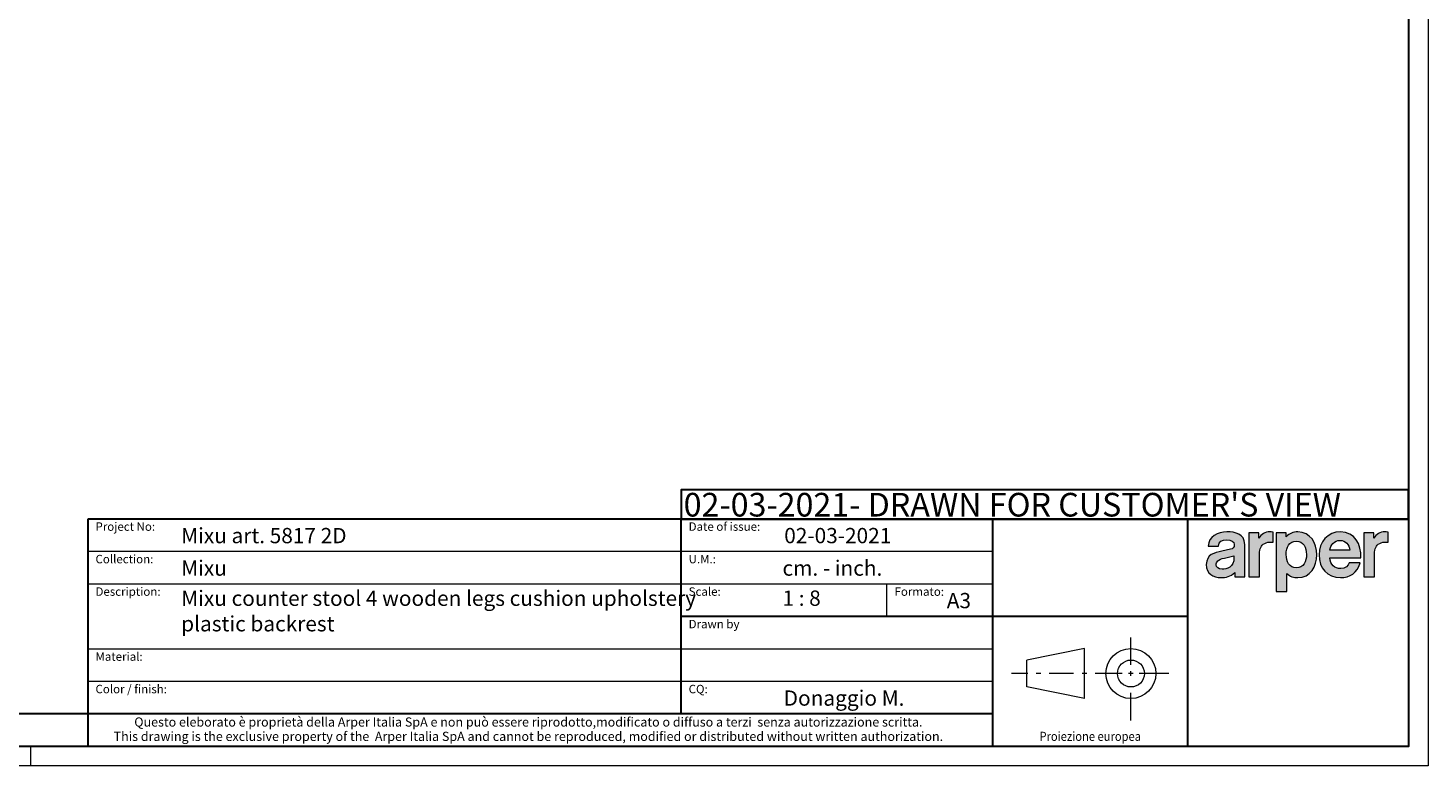
# Model space of a CAD drawing. Units: millimetres. Extents: x 0 to 3272, y 0 to 2287.
# Drawn here: x 1633 to 3272, y 0 to 864 of the extents above; entities that cross this region are included whole.
import ezdxf
from ezdxf.enums import TextEntityAlignment as Align

# ---------------------------------------------------------------- set-up
doc = ezdxf.new("R2010")
doc.units = ezdxf.units.MM
doc.linetypes.add('SLD-Solido', pattern=[0])
doc.layers.add('CARTIGLIO', color=7, linetype='Continuous', lineweight=13)
doc.layers.add('Livello 1', color=7, linetype='Continuous')
doc.layers.add('TESTI', color=179, linetype='SLD-Solido')
doc.styles.add('ARIAL', font='Arial')
doc.styles.add('SLDTEXTSTYLE0', font='arial.ttf')
doc.styles.add('SLDTEXTSTYLE1', font='arial.ttf', dxfattribs={"width": 0.948})

# ---------------------------------------------------------------- blocks, each defined once
blk = doc.blocks.new('A$C72E23E4F')
at = {"layer": 'TESTI'}
h = blk.add_hatch(color=7, dxfattribs=at)
edge = h.paths.add_edge_path()
edge.add_spline(control_points=[(-7.64, 2.79), (-8.22, 2.16), (-8.94, 2.04), (-9.62, 2.04), (-10.78, 2.04), (-11.79, 2.62), (-11.79, 3.95), (-11.79, 5.4), (-10.59, 5.7), (-9.53, 5.92), (-9.53, 5.92), (-8.27, 6.18), (-8.27, 6.18), (-7.9, 6.26), (-7.7, 6.45), (-7.7, 6.86), (-7.7, 7.34), (-8.17, 7.56), (-8.82, 7.56), (-9.49, 7.56), (-9.99, 7.31), (-10.03, 6.62), (-10.03, 6.62), (-11.5, 6.62), (-11.5, 6.62), (-11.47, 8.08), (-10.13, 8.73), (-8.77, 8.73), (-7.6, 8.73), (-6.17, 8.46), (-6.17, 6.9), (-6.17, 6.9), (-6.17, 2.17), (-6.17, 2.17), (-6.17, 2.17), (-7.64, 2.17), (-7.64, 2.17), (-7.64, 2.17), (-7.64, 2.79), (-7.64, 2.79)], knot_values=[0, 0, 0, 0, 1, 1, 1, 2, 2, 2, 3, 3, 3, 4, 4, 4, 5, 5, 5, 6, 6, 6, 7, 7, 7, 8, 8, 8, 9, 9, 9, 10, 10, 10, 11, 11, 11, 12, 12, 12, 13, 13, 13, 13], degree=3, periodic=0)
edge = h.paths.add_edge_path(flags=16)
edge.add_spline(control_points=[(-7.74, 5.21), (-7.74, 5.21), (-9.13, 4.9), (-9.13, 4.9), (-10.12, 4.68), (-10.34, 4.35), (-10.34, 3.91), (-10.34, 3.57), (-10.04, 3.26), (-9.47, 3.26), (-8.81, 3.26), (-7.74, 3.56), (-7.74, 4.99), (-7.74, 4.99), (-7.74, 5.21), (-7.74, 5.21)], knot_values=[0, 0, 0, 0, 1, 1, 1, 2, 2, 2, 3, 3, 3, 4, 4, 4, 5, 5, 5, 5], degree=3, periodic=0)
h = blk.add_hatch(color=7, dxfattribs=at)
edge = h.paths.add_edge_path()
edge.add_spline(control_points=[(12.81, 4.17), (12.81, 4.68), (12.81, 5.09), (12.81, 5.09), (12.81, 6.12), (12.96, 6.58), (13.38, 6.91)], knot_values=[7, 7, 7, 7, 7.375023, 7.375023, 7.375023, 8.375023, 8.375023, 8.375023, 8.375023], degree=3, periodic=0)
edge.add_spline(control_points=[(13.38, 6.91), (13.65, 7.12), (13.92, 7.23), (14.37, 7.23)], knot_values=[6, 6, 6, 6, 7, 7, 7, 7], degree=3, periodic=0)
edge.add_spline(control_points=[(14.37, 7.23), (14.55, 7.23), (14.6, 7.23), (14.81, 7.21)], knot_values=[5, 5, 5, 5, 6, 6, 6, 6], degree=3, periodic=0)
edge.add_spline(control_points=[(14.81, 7.21), (14.81, 7.21), (14.81, 8.68), (14.81, 8.68), (14.63, 8.74), (14.44, 8.73), (14.37, 8.73)], knot_values=[3, 3, 3, 3, 4, 4, 4, 5, 5, 5, 5], degree=3, periodic=0)
edge.add_spline(control_points=[(14.37, 8.73), (13.64, 8.73), (13.09, 8.4), (12.72, 7.81)], knot_values=[2, 2, 2, 2, 3, 3, 3, 3], degree=3, periodic=0)
edge.add_spline(control_points=[(12.72, 7.81), (12.72, 7.81), (12.72, 8.6), (12.72, 8.6), (12.72, 8.6), (12.35, 8.6), (11.98, 8.6)], knot_values=[0.5, 0.5, 0.5, 0.5, 1.5, 1.5, 1.5, 2, 2, 2, 2], degree=3, periodic=0)
edge.add_spline(control_points=[(11.98, 8.6), (11.61, 8.6), (11.25, 8.6), (11.25, 8.6), (11.25, 8.6), (11.25, 7.69), (11.25, 6.56)], knot_values=[10.624977, 10.624977, 10.624977, 10.624977, 11.124977, 11.124977, 11.124977, 11.5, 11.5, 11.5, 11.5], degree=3, periodic=0)
edge.add_spline(control_points=[(11.25, 6.56), (11.25, 5.43), (11.25, 4.08), (11.25, 3.17)], knot_values=[10.249985, 10.249985, 10.249985, 10.249985, 10.624977, 10.624977, 10.624977, 10.624977], degree=3, periodic=0)
edge.add_spline(control_points=[(11.25, 3.17), (11.25, 2.95), (11.25, 2.75), (11.25, 2.59)], knot_values=[10.156237, 10.156237, 10.156237, 10.156237, 10.249985, 10.249985, 10.249985, 10.249985], degree=3, periodic=0)
edge.add_spline(control_points=[(11.25, 2.59), (11.25, 2.43), (11.25, 2.31), (11.25, 2.24)], knot_values=[10.062489, 10.062489, 10.062489, 10.062489, 10.156237, 10.156237, 10.156237, 10.156237], degree=3, periodic=0)
edge.add_spline(control_points=[(11.25, 2.2), (11.25, 2.19), (11.25, 2.18), (11.25, 2.17)], knot_values=[10.015615, 10.015615, 10.015615, 10.015615, 10.039052, 10.039052, 10.039052, 10.039052], degree=3, periodic=0)
edge.add_spline(control_points=[(11.25, 2.17), (11.25, 2.17), (11.25, 2.17), (11.25, 2.17), (11.25, 2.17), (11.25, 2.17), (11.25, 2.17)], knot_values=[9.999502, 9.999502, 9.999502, 9.999502, 10.000102, 10.000102, 10.000102, 10.0006, 10.0006, 10.0006, 10.0006], degree=3, periodic=0)
edge.add_spline(control_points=[(11.27, 2.17), (11.29, 2.17), (11.3, 2.17), (11.31, 2.17)], knot_values=[9.874992, 9.874992, 9.874992, 9.874992, 9.921867, 9.921867, 9.921867, 9.921867], degree=3, periodic=0)
edge.add_spline(control_points=[(11.31, 2.17), (11.38, 2.17), (11.48, 2.17), (11.61, 2.17)], knot_values=[9.687496, 9.687496, 9.687496, 9.687496, 9.874993, 9.874993, 9.874993, 9.874993], degree=3, periodic=0)
edge.add_spline(control_points=[(11.61, 2.17), (11.73, 2.17), (11.88, 2.17), (12.03, 2.17)], knot_values=[9.5, 9.5, 9.5, 9.5, 9.687496, 9.687496, 9.687496, 9.687496], degree=3, periodic=0)
edge.add_spline(control_points=[(12.03, 2.17), (12.17, 2.17), (12.32, 2.17), (12.45, 2.17)], knot_values=[9.312504, 9.312504, 9.312504, 9.312504, 9.5, 9.5, 9.5, 9.5], degree=3, periodic=0)
edge.add_spline(control_points=[(12.45, 2.17), (12.57, 2.17), (12.68, 2.17), (12.74, 2.17)], knot_values=[9.125007, 9.125007, 9.125007, 9.125007, 9.312504, 9.312504, 9.312504, 9.312504], degree=3, periodic=0)
edge.add_spline(control_points=[(12.78, 2.17), (12.79, 2.17), (12.8, 2.17), (12.8, 2.17)], knot_values=[9.031259, 9.031259, 9.031259, 9.031259, 9.078133, 9.078133, 9.078133, 9.078133], degree=3, periodic=0)
edge.add_spline(control_points=[(12.81, 2.17), (12.81, 2.17), (12.81, 2.17), (12.81, 2.17), (12.81, 2.17), (12.81, 2.17), (12.81, 2.17)], knot_values=[8.999766, 8.999766, 8.999766, 8.999766, 9.000997, 9.000997, 9.000997, 9.001231, 9.001231, 9.001231, 9.001231], degree=3, periodic=0)
edge.add_spline(control_points=[(12.81, 2.2), (12.81, 2.23), (12.81, 2.29), (12.81, 2.36)], knot_values=[8.843763, 8.843763, 8.843763, 8.843763, 8.937511, 8.937511, 8.937511, 8.937511], degree=3, periodic=0)
edge.add_spline(control_points=[(12.81, 2.36), (12.81, 2.43), (12.81, 2.52), (12.81, 2.63)], knot_values=[8.750015, 8.750015, 8.750015, 8.750015, 8.843763, 8.843763, 8.843763, 8.843763], degree=3, periodic=0)
edge.add_spline(control_points=[(12.81, 2.63), (12.81, 3.04), (12.81, 3.65), (12.81, 4.17)], knot_values=[8.375023, 8.375023, 8.375023, 8.375023, 8.750015, 8.750015, 8.750015, 8.750015], degree=3, periodic=0)
edge = h.paths.add_edge_path()
edge.add_spline(control_points=[(-3.45, 6.91), (-3.18, 7.12), (-2.91, 7.23), (-2.47, 7.23)], knot_values=[6, 6, 6, 6, 7, 7, 7, 7], degree=3, periodic=0)
edge.add_spline(control_points=[(-2.47, 7.23), (-2.29, 7.23), (-2.23, 7.23), (-2.03, 7.21)], knot_values=[5, 5, 5, 5, 6, 6, 6, 6], degree=3, periodic=0)
edge.add_spline(control_points=[(-2.03, 7.21), (-2.03, 7.21), (-2.03, 8.68), (-2.03, 8.68), (-2.21, 8.74), (-2.39, 8.73), (-2.47, 8.73)], knot_values=[3, 3, 3, 3, 4, 4, 4, 5, 5, 5, 5], degree=3, periodic=0)
edge.add_spline(control_points=[(-2.47, 8.73), (-3.19, 8.73), (-3.74, 8.4), (-4.12, 7.81)], knot_values=[2, 2, 2, 2, 3, 3, 3, 3], degree=3, periodic=0)
edge.add_spline(control_points=[(-4.12, 7.81), (-4.12, 7.81), (-4.12, 8.6), (-4.12, 8.6), (-4.12, 8.6), (-4.48, 8.6), (-4.85, 8.6)], knot_values=[0.5, 0.5, 0.5, 0.5, 1.5, 1.5, 1.5, 2, 2, 2, 2], degree=3, periodic=0)
edge.add_spline(control_points=[(-4.85, 8.6), (-5.22, 8.6), (-5.58, 8.6), (-5.58, 8.6), (-5.58, 8.6), (-5.58, 7.69), (-5.58, 6.56)], knot_values=[10.624977, 10.624977, 10.624977, 10.624977, 11.124977, 11.124977, 11.124977, 11.5, 11.5, 11.5, 11.5], degree=3, periodic=0)
edge.add_spline(control_points=[(-5.58, 6.56), (-5.58, 5.43), (-5.58, 4.08), (-5.58, 3.17)], knot_values=[10.249985, 10.249985, 10.249985, 10.249985, 10.624977, 10.624977, 10.624977, 10.624977], degree=3, periodic=0)
edge.add_spline(control_points=[(-5.58, 3.17), (-5.58, 2.95), (-5.58, 2.75), (-5.58, 2.59)], knot_values=[10.156237, 10.156237, 10.156237, 10.156237, 10.249985, 10.249985, 10.249985, 10.249985], degree=3, periodic=0)
edge.add_spline(control_points=[(-5.58, 2.59), (-5.58, 2.43), (-5.58, 2.31), (-5.58, 2.24)], knot_values=[10.062489, 10.062489, 10.062489, 10.062489, 10.156237, 10.156237, 10.156237, 10.156237], degree=3, periodic=0)
edge.add_spline(control_points=[(-5.58, 2.2), (-5.58, 2.19), (-5.58, 2.18), (-5.58, 2.17)], knot_values=[10.015615, 10.015615, 10.015615, 10.015615, 10.039052, 10.039052, 10.039052, 10.039052], degree=3, periodic=0)
edge.add_spline(control_points=[(-5.58, 2.17), (-5.58, 2.17), (-5.58, 2.17), (-5.58, 2.17), (-5.58, 2.17), (-5.58, 2.17), (-5.58, 2.17)], knot_values=[9.999502, 9.999502, 9.999502, 9.999502, 10.000102, 10.000102, 10.000102, 10.0006, 10.0006, 10.0006, 10.0006], degree=3, periodic=0)
edge.add_spline(control_points=[(-5.56, 2.17), (-5.55, 2.17), (-5.53, 2.17), (-5.52, 2.17)], knot_values=[9.874992, 9.874992, 9.874992, 9.874992, 9.921867, 9.921867, 9.921867, 9.921867], degree=3, periodic=0)
edge.add_spline(control_points=[(-5.52, 2.17), (-5.45, 2.17), (-5.35, 2.17), (-5.22, 2.17)], knot_values=[9.687496, 9.687496, 9.687496, 9.687496, 9.874993, 9.874993, 9.874993, 9.874993], degree=3, periodic=0)
edge.add_spline(control_points=[(-5.22, 2.17), (-5.1, 2.17), (-4.95, 2.17), (-4.81, 2.17)], knot_values=[9.5, 9.5, 9.5, 9.5, 9.687496, 9.687496, 9.687496, 9.687496], degree=3, periodic=0)
edge.add_spline(control_points=[(-4.81, 2.17), (-4.66, 2.17), (-4.51, 2.17), (-4.39, 2.17)], knot_values=[9.312504, 9.312504, 9.312504, 9.312504, 9.5, 9.5, 9.5, 9.5], degree=3, periodic=0)
edge.add_spline(control_points=[(-4.39, 2.17), (-4.26, 2.17), (-4.16, 2.17), (-4.09, 2.17)], knot_values=[9.125007, 9.125007, 9.125007, 9.125007, 9.312504, 9.312504, 9.312504, 9.312504], degree=3, periodic=0)
edge.add_spline(control_points=[(-4.05, 2.17), (-4.04, 2.17), (-4.04, 2.17), (-4.03, 2.17)], knot_values=[9.031259, 9.031259, 9.031259, 9.031259, 9.078133, 9.078133, 9.078133, 9.078133], degree=3, periodic=0)
edge.add_spline(control_points=[(-4.03, 2.17), (-4.03, 2.17), (-4.03, 2.17), (-4.03, 2.17), (-4.03, 2.17), (-4.03, 2.17), (-4.03, 2.17)], knot_values=[8.999766, 8.999766, 8.999766, 8.999766, 9.000997, 9.000997, 9.000997, 9.001231, 9.001231, 9.001231, 9.001231], degree=3, periodic=0)
edge.add_spline(control_points=[(-4.03, 2.2), (-4.03, 2.23), (-4.03, 2.29), (-4.03, 2.36)], knot_values=[8.843763, 8.843763, 8.843763, 8.843763, 8.937511, 8.937511, 8.937511, 8.937511], degree=3, periodic=0)
edge.add_spline(control_points=[(-4.03, 2.36), (-4.03, 2.43), (-4.03, 2.52), (-4.03, 2.63)], knot_values=[8.750015, 8.750015, 8.750015, 8.750015, 8.843763, 8.843763, 8.843763, 8.843763], degree=3, periodic=0)
edge.add_spline(control_points=[(-4.03, 2.63), (-4.03, 3.04), (-4.03, 3.65), (-4.03, 4.17)], knot_values=[8.375023, 8.375023, 8.375023, 8.375023, 8.750015, 8.750015, 8.750015, 8.750015], degree=3, periodic=0)
edge.add_spline(control_points=[(-4.03, 4.17), (-4.03, 4.68), (-4.03, 5.09), (-4.03, 5.09), (-4.03, 6.12), (-3.87, 6.58), (-3.45, 6.91)], knot_values=[7, 7, 7, 7, 7.375023, 7.375023, 7.375023, 8.375023, 8.375023, 8.375023, 8.375023], degree=3, periodic=0)
h = blk.add_hatch(color=7, dxfattribs=at)
edge = h.paths.add_edge_path(flags=16)
edge.add_spline(control_points=[(2.87, 5.43), (2.87, 6.45), (2.4, 7.38), (1.38, 7.38), (0.34, 7.38), (-0.1, 6.48), (-0.1, 5.43), (-0.1, 4.38), (0.36, 3.46), (1.39, 3.46), (2.43, 3.46), (2.87, 4.38), (2.87, 5.43)], knot_values=[0, 0, 0, 0, 1, 1, 1, 2, 2, 2, 3, 3, 3, 4, 4, 4, 4], degree=3, periodic=0)
edge = h.paths.add_edge_path()
edge.add_spline(control_points=[(-0.09, 8.01), (0.36, 8.52), (0.92, 8.73), (1.62, 8.73), (3.42, 8.73), (4.39, 7.1), (4.39, 5.38), (4.39, 3.65), (3.42, 2.04), (1.62, 2.04), (0.96, 2.04), (0.49, 2.18), (0, 2.64), (0, 2.64), (0, 0), (0, 0), (0, 0), (-1.56, 0), (-1.56, 0), (-1.56, 0), (-1.56, 8.6), (-1.56, 8.6), (-1.56, 8.6), (-0.09, 8.6), (-0.09, 8.6), (-0.09, 8.6), (-0.09, 8.01), (-0.09, 8.01)], knot_values=[0, 0, 0, 0, 1, 1, 1, 2, 2, 2, 3, 3, 3, 4, 4, 4, 5, 5, 5, 6, 6, 6, 7, 7, 7, 8, 8, 8, 9, 9, 9, 9], degree=3, periodic=0)
h = blk.add_hatch(color=7, dxfattribs=at)
edge = h.paths.add_edge_path()
edge.add_spline(control_points=[(6.29, 4.94), (6.36, 3.91), (6.98, 3.35), (7.9, 3.35), (8.53, 3.35), (9.01, 3.78), (9.13, 4.21), (9.13, 4.21), (10.72, 4.21), (10.72, 4.21), (10.3, 2.7), (9.24, 2.04), (7.85, 2.04), (5.9, 2.04), (4.71, 3.4), (4.71, 5.38), (4.71, 7.29), (5.96, 8.73), (7.85, 8.73), (9.94, 8.73), (10.94, 6.91), (10.81, 4.94), (10.81, 4.94), (6.29, 4.94), (6.29, 4.94)], knot_values=[0, 0, 0, 0, 1, 1, 1, 2, 2, 2, 3, 3, 3, 4, 4, 4, 5, 5, 5, 6, 6, 6, 7, 7, 7, 8, 8, 8, 8], degree=3, periodic=0)
edge = h.paths.add_edge_path(flags=16)
edge.add_spline(control_points=[(9.22, 6.05), (9.13, 6.87), (8.61, 7.48), (7.79, 7.48), (6.9, 7.48), (6.38, 6.75), (6.31, 6.05), (6.31, 6.05), (9.22, 6.05), (9.22, 6.05)], knot_values=[0, 0, 0, 0, 1, 1, 1, 2, 2, 2, 3, 3, 3, 3], degree=3, periodic=0)
at = {"layer": 'Livello 1', "color": 7, "lineweight": 13}
for points, knots in [([(-7.64, 2.79), (-8.22, 2.16), (-8.94, 2.04), (-9.62, 2.04), (-10.78, 2.04), (-11.79, 2.62), (-11.79, 3.95), (-11.79, 5.4), (-10.59, 5.7), (-9.53, 5.92), (-9.53, 5.92), (-8.27, 6.18), (-8.27, 6.18), (-7.9, 6.26), (-7.7, 6.45), (-7.7, 6.86), (-7.7, 7.34), (-8.17, 7.56), (-8.82, 7.56), (-9.49, 7.56), (-9.99, 7.31), (-10.03, 6.62), (-10.03, 6.62), (-11.5, 6.62), (-11.5, 6.62), (-11.47, 8.08), (-10.13, 8.73), (-8.77, 8.73), (-7.6, 8.73), (-6.17, 8.46), (-6.17, 6.9), (-6.17, 6.9), (-6.17, 2.17), (-6.17, 2.17), (-6.17, 2.17), (-7.64, 2.17), (-7.64, 2.17), (-7.64, 2.17), (-7.64, 2.79), (-7.64, 2.79)], [0, 0, 0, 0, 1, 1, 1, 2, 2, 2, 3, 3, 3, 4, 4, 4, 5, 5, 5, 6, 6, 6, 7, 7, 7, 8, 8, 8, 9, 9, 9, 10, 10, 10, 11, 11, 11, 12, 12, 12, 13, 13, 13, 13]), ([(-5.58, 8.6), (-5.58, 8.6), (-4.12, 8.6), (-4.12, 8.6), (-4.12, 8.6), (-4.12, 7.81), (-4.12, 7.81), (-3.74, 8.4), (-3.19, 8.73), (-2.47, 8.73), (-2.39, 8.73), (-2.21, 8.74), (-2.03, 8.68), (-2.03, 8.68), (-2.03, 7.21), (-2.03, 7.21), (-2.23, 7.23), (-2.29, 7.23), (-2.47, 7.23), (-2.91, 7.23), (-3.18, 7.12), (-3.45, 6.91), (-3.87, 6.58), (-4.03, 6.12), (-4.03, 5.09), (-4.03, 5.09), (-4.03, 2.17), (-4.03, 2.17), (-4.03, 2.17), (-5.58, 2.17), (-5.58, 2.17), (-5.58, 2.17), (-5.58, 8.6), (-5.58, 8.6)], [0, 0, 0, 0, 1, 1, 1, 2, 2, 2, 3, 3, 3, 4, 4, 4, 5, 5, 5, 6, 6, 6, 7, 7, 7, 8, 8, 8, 9, 9, 9, 10, 10, 10, 11, 11, 11, 11]), ([(-0.09, 8.01), (0.36, 8.52), (0.92, 8.73), (1.62, 8.73), (3.42, 8.73), (4.39, 7.1), (4.39, 5.38), (4.39, 3.65), (3.42, 2.04), (1.62, 2.04), (0.96, 2.04), (0.49, 2.18), (0, 2.64), (0, 2.64), (0, 0), (0, 0), (0, 0), (-1.56, 0), (-1.56, 0), (-1.56, 0), (-1.56, 8.6), (-1.56, 8.6), (-1.56, 8.6), (-0.09, 8.6), (-0.09, 8.6), (-0.09, 8.6), (-0.09, 8.01), (-0.09, 8.01)], [0, 0, 0, 0, 1, 1, 1, 2, 2, 2, 3, 3, 3, 4, 4, 4, 5, 5, 5, 6, 6, 6, 7, 7, 7, 8, 8, 8, 9, 9, 9, 9]), ([(6.29, 4.94), (6.36, 3.91), (6.98, 3.35), (7.9, 3.35), (8.53, 3.35), (9.01, 3.78), (9.13, 4.21), (9.13, 4.21), (10.72, 4.21), (10.72, 4.21), (10.3, 2.7), (9.24, 2.04), (7.85, 2.04), (5.9, 2.04), (4.71, 3.4), (4.71, 5.38), (4.71, 7.29), (5.96, 8.73), (7.85, 8.73), (9.94, 8.73), (10.94, 6.91), (10.81, 4.94), (10.81, 4.94), (6.29, 4.94), (6.29, 4.94)], [0, 0, 0, 0, 1, 1, 1, 2, 2, 2, 3, 3, 3, 4, 4, 4, 5, 5, 5, 6, 6, 6, 7, 7, 7, 8, 8, 8, 8]), ([(11.25, 8.6), (11.25, 8.6), (12.72, 8.6), (12.72, 8.6), (12.72, 8.6), (12.72, 7.81), (12.72, 7.81), (13.09, 8.4), (13.64, 8.73), (14.37, 8.73), (14.44, 8.73), (14.63, 8.74), (14.81, 8.68), (14.81, 8.68), (14.81, 7.21), (14.81, 7.21), (14.6, 7.23), (14.55, 7.23), (14.37, 7.23), (13.92, 7.23), (13.65, 7.12), (13.38, 6.91), (12.96, 6.58), (12.81, 6.12), (12.81, 5.09), (12.81, 5.09), (12.81, 2.17), (12.81, 2.17), (12.81, 2.17), (11.25, 2.17), (11.25, 2.17), (11.25, 2.17), (11.25, 8.6), (11.25, 8.6)], [0, 0, 0, 0, 1, 1, 1, 2, 2, 2, 3, 3, 3, 4, 4, 4, 5, 5, 5, 6, 6, 6, 7, 7, 7, 8, 8, 8, 9, 9, 9, 10, 10, 10, 11, 11, 11, 11]), ([(2.87, 5.43), (2.87, 6.45), (2.4, 7.38), (1.38, 7.38), (0.34, 7.38), (-0.1, 6.48), (-0.1, 5.43), (-0.1, 4.38), (0.36, 3.46), (1.39, 3.46), (2.43, 3.46), (2.87, 4.38), (2.87, 5.43)], [0, 0, 0, 0, 1, 1, 1, 2, 2, 2, 3, 3, 3, 4, 4, 4, 4]), ([(9.22, 6.05), (9.13, 6.87), (8.61, 7.48), (7.79, 7.48), (6.9, 7.48), (6.38, 6.75), (6.31, 6.05), (6.31, 6.05), (9.22, 6.05), (9.22, 6.05)], [0, 0, 0, 0, 1, 1, 1, 2, 2, 2, 3, 3, 3, 3]), ([(-7.74, 5.21), (-7.74, 5.21), (-9.13, 4.9), (-9.13, 4.9), (-10.12, 4.68), (-10.34, 4.35), (-10.34, 3.91), (-10.34, 3.57), (-10.04, 3.26), (-9.47, 3.26), (-8.81, 3.26), (-7.74, 3.56), (-7.74, 4.99), (-7.74, 4.99), (-7.74, 5.21), (-7.74, 5.21)], [0, 0, 0, 0, 1, 1, 1, 2, 2, 2, 3, 3, 3, 4, 4, 4, 5, 5, 5, 5])]:
    blk.add_open_spline(points, degree=3, knots=knots, dxfattribs=at)
blk = doc.blocks.new('A$C34412E39')
at = {"layer": 'TESTI', "color": 7}
blk.add_blockref('A$C72E23E4F', (14.52, -10.61), dxfattribs=at)

msp = doc.modelspace()

# ---------------------------------------------------------------- linework, layer by layer
at = {"layer": 'CARTIGLIO', "lineweight": 30}
for p, q in [((3248.858, 288.985), (1702.647, 288.985)), ((1702.647, 288.985), (1702.647, 22.815)), ((2397.112, 60.839), (2397.112, 288.985)), ((2762.146, 22.815), (2762.146, 288.985)), ((2990.292, 22.815), (2990.292, 288.985)), ((2990.292, 174.912), (2397.112, 174.912)), ((1702.647, 60.839), (968.588, 60.839)), ((2762.146, 60.839), (1702.647, 60.839))]:
    msp.add_line(p, q, dxfattribs=at)
at = {"layer": 'CARTIGLIO'}
for p, q in [((2990.292, 288.985), (2762.146, 288.985)), ((2762.146, 250.961), (1702.647, 250.961)), ((2762.146, 212.936), (1702.647, 212.936)), ((2638.159, 174.912), (2638.159, 212.936)), ((2923.838, 118.28), (2923.838, 150.393)), ((1702.647, 136.888), (2762.146, 136.888)), ((2869.67, 137.453), (2802.159, 123.951)), ((2869.67, 78.944), (2869.67, 137.453)), ((2802.159, 92.446), (2802.159, 123.951)), ((2762.146, 98.863), (1702.647, 98.863)), ((2803.092, 108.198), (2784.156, 108.198)), ((2818.359, 108.198), (2812.733, 108.198)), ((2856.749, 108.198), (2828.219, 108.198)), ((2872.235, 108.198), (2866.609, 108.198)), ((2913.757, 108.198), (2882.095, 108.198)), ((2926.651, 108.198), (2921.025, 108.198)), ((2923.838, 105.385), (2923.838, 111.011)), ((2968.283, 108.198), (2933.698, 108.198)), ((2869.67, 78.944), (2802.159, 92.446)), ((2923.838, 53.14), (2923.838, 85.474)), ((1635.836, 0), (1635.836, 22.815))]:
    msp.add_line(p, q, dxfattribs=at)
msp.add_lwpolyline([(0, 2287.478), (3271.673, 2287.478), (3271.673, 0), (0, 0)], close=True, dxfattribs=at)
at = {"layer": 'CARTIGLIO', "lineweight": 30}
for points in [[(22.815, 2264.664), (3248.858, 2264.664), (3248.858, 22.815), (22.815, 22.815)], [(2397.112, 288.985), (3248.858, 288.985), (3248.858, 323.194), (2397.112, 323.194)]]:
    msp.add_lwpolyline(points, close=True, dxfattribs=at)
at = {"layer": 'CARTIGLIO'}
for radius in [29.255, 15.753]:
    msp.add_circle((2923.838, 108.198), radius, dxfattribs=at)

# ---------------------------------------------------------------- block references
at = {"layer": 'CARTIGLIO', "xscale": 7.9992, "yscale": 7.9992, "zscale": 7.9992}
msp.add_blockref('A$C34412E39', (2990.292, 288.985), dxfattribs=at)

# ---------------------------------------------------------------- texts
at = {"layer": 'CARTIGLIO', "style": 'ARIAL'}
for s, height, p in [("02-03-2021- DRAWN FOR CUSTOMER'S VIEW ", 27.68089, (2400.177, 291.881)), ('Project No: ', 9.88634, (1711.57, 275.193)), ('Mixu art. 5817 2D', 17.89272, (1811.902, 260.642)), ('Date of issue: ', 9.88634, (2406.035, 275.193)), ('02-03-2021 ', 17.89272, (2517.953, 260.642)), ('Collection: ', 9.88634, (1711.57, 237.168)), ('U.M.:', 9.8863, (2406.035, 237.168)), ('Mixu', 17.8927, (1811.902, 222.617)), ('cm. - inch. ', 17.89272, (2515.887, 222.617)), ('Description: ', 9.88634, (1711.57, 199.144)), ('Scale:', 9.8863, (2406.035, 199.144)), ('1 : 8', 17.8927, (2515.887, 187.422)), ('Formato:', 9.8863, (2647.082, 199.144)), ('A3', 17.8927, (2708.234, 184.593)), ('Drawn by', 9.8863, (2406.035, 161.12)), ('Material: ', 9.8863, (1711.57, 123.095)), ('Color / finish: ', 9.88634, (1711.57, 85.071)), ('Donaggio M.', 17.89272, (2517.316, 70.52))]:
    msp.add_text(s, height=height, dxfattribs=at).set_placement(p)
for s, p in [('Questo eleborato è proprietà della Arper Italia SpA e non può essere riprodotto,modificato o diffuso a terzi  senza autorizzazione scritta.', (2218.398, 56.828)), ('This drawing is the exclusive property of the  Arper Italia SpA and cannot be reproduced, modified or distributed without written authorization.', (2218.398, 40.024))]:
    msp.add_text(s, height=10.735633, dxfattribs=at).set_placement(p, align=Align.TOP_CENTER)
at = {"layer": 'CARTIGLIO', "style": 'ARIAL', "width": 0.9}
msp.add_text('Proiezione europea', height=10.64682, dxfattribs=at).set_placement((2876.219, 40.011), align=Align.TOP_CENTER)
at = {"layer": 'CARTIGLIO', "lineweight": 0, "insert": (1811.932, 205.227), "char_height": 17.89451, "attachment_point": 1, "style": 'SLDTEXTSTYLE0'}
msp.add_mtext('{Mixu counter stool 4 wooden legs cushion upholstery\\Pplastic backrest}', dxfattribs=at)
at = {"layer": 'CARTIGLIO', "insert": (2406.035, 94.931), "char_height": 9.8863, "attachment_point": 1, "style": 'SLDTEXTSTYLE1'}
msp.add_mtext('CQ:', dxfattribs=at)

doc.saveas('drawing.dxf')
